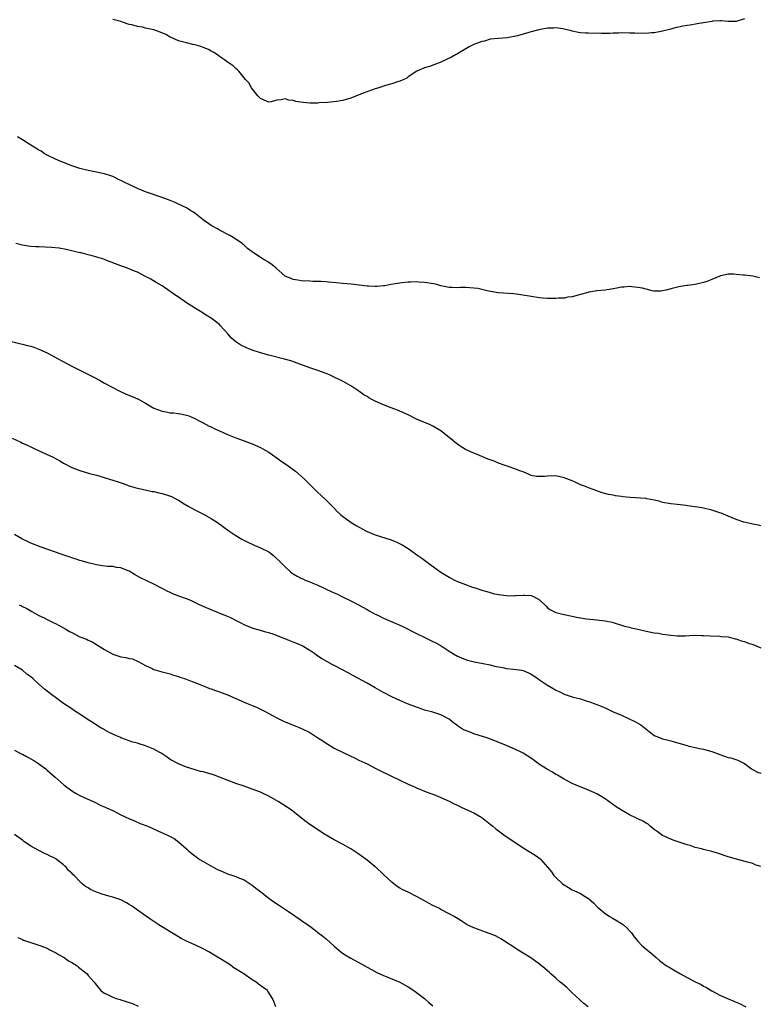
# Model space of a CAD drawing. Units: inches. Extents: x 2646000 to 2649000, y 1551019 to 1554000.
# Drawn here: x 2646180 to 2646361, y 1551494 to 1551734 of the extents above; entities that cross this region are included whole.
import ezdxf

# ---------------------------------------------------------------- set-up
doc = ezdxf.new("R2010")
doc.units = ezdxf.units.IN
doc.header["$MEASUREMENT"] = 0
doc.layers.add('LD26461551_10ft', color=140, linetype='Continuous')

msp = doc.modelspace()

# ---------------------------------------------------------------- linework, layer by layer
at = {"layer": 'LD26461551_10ft'}
for points, elevation in [([(2646357, 1551733.77), (2646355, 1551733.16), (2646353, 1551733.14), (2646351.27, 1551733.27), (2646351, 1551733.28), (2646349.19, 1551733.19), (2646349, 1551733.17), (2646347, 1551732.83), (2646345.46, 1551732.54), (2646343.72, 1551732.28), (2646343, 1551732.16), (2646341.98, 1551732.02), (2646341, 1551731.78), (2646340.34, 1551731.66), (2646339, 1551731.27), (2646337, 1551730.74), (2646336.69, 1551730.69), (2646335, 1551730.34), (2646334.35, 1551730.35), (2646333, 1551730.18), (2646332.26, 1551730.26), (2646331, 1551730.22), (2646330.29, 1551730.29), (2646329, 1551730.33), (2646327, 1551730.34), (2646326.27, 1551730.27), (2646325, 1551730.26), (2646324.19, 1551730.19), (2646323, 1551730.23), (2646322.17, 1551730.17), (2646321, 1551730.27), (2646320.2, 1551730.2), (2646319, 1551730.29), (2646318.28, 1551730.28), (2646317, 1551730.39), (2646316.49, 1551730.49), (2646315, 1551730.75), (2646314.82, 1551730.82), (2646313, 1551731.28), (2646312.69, 1551731.31), (2646311, 1551731.59), (2646310.46, 1551731.54), (2646309, 1551731.51), (2646306.89, 1551731.11), (2646305, 1551730.6), (2646304.42, 1551730.42), (2646303, 1551730.04), (2646301.62, 1551729.62), (2646299.14, 1551729.14), (2646297, 1551729.03), (2646295, 1551728.85), (2646293.63, 1551728.37), (2646293, 1551728.28), (2646291.87, 1551727.87), (2646291, 1551727.49), (2646290.03, 1551727), (2646287.67, 1551725.67), (2646287, 1551725.26), (2646286.54, 1551725), (2646285.6, 1551724.4), (2646283, 1551723.23), (2646282.82, 1551723.18), (2646282.32, 1551723), (2646280.19, 1551722.19), (2646279, 1551721.82), (2646277.13, 1551721), (2646275, 1551719.61), (2646274.65, 1551719.35), (2646273.94, 1551719), (2646273, 1551718.57), (2646272.41, 1551718.41), (2646271, 1551717.91), (2646269.51, 1551717.51), (2646267.82, 1551717), (2646267, 1551716.74), (2646264.26, 1551715.74), (2646263, 1551715.22), (2646262.83, 1551715.17), (2646261, 1551714.46), (2646260.22, 1551714.22), (2646259, 1551713.89), (2646257.61, 1551713.61), (2646255.37, 1551713.37), (2646253.29, 1551713.29), (2646253, 1551713.25), (2646251.25, 1551713.25), (2646251, 1551713.22), (2646249.37, 1551713.37), (2646247.63, 1551713.63), (2646247, 1551713.89), (2646245.93, 1551713.93), (2646245, 1551714.27), (2646244.03, 1551714.03), (2646243, 1551713.93), (2646241.57, 1551713.57), (2646241, 1551713.51), (2646239.92, 1551713.92), (2646239, 1551714.34), (2646238.34, 1551715), (2646236.82, 1551717), (2646236.18, 1551718.18), (2646235.37, 1551719), (2646233.75, 1551721), (2646233.39, 1551721.39), (2646233, 1551721.71), (2646232.35, 1551722.35), (2646231.38, 1551723), (2646231, 1551723.23), (2646230.23, 1551723.77), (2646229, 1551724.6), (2646228.5, 1551725), (2646227.61, 1551725.61), (2646227, 1551725.88), (2646226.33, 1551726.33), (2646225, 1551726.78), (2646224.86, 1551726.86), (2646224.49, 1551727), (2646223.36, 1551727.36), (2646223, 1551727.41), (2646222.49, 1551727.51), (2646221, 1551727.91), (2646219, 1551728.42), (2646217.23, 1551729.23), (2646217, 1551729.31), (2646215.96, 1551729.96), (2646214.55, 1551730.55), (2646213, 1551731.11), (2646211, 1551731.54), (2646210.26, 1551731.74), (2646209, 1551731.89), (2646207.68, 1551732.32), (2646207, 1551732.41), (2646205.4, 1551733), (2646205, 1551733.13), (2646203, 1551733.64)], 9000), ([(2646360.63, 1551670.63), (2646359, 1551671.03), (2646357, 1551671.28), (2646356.66, 1551671.34), (2646355, 1551671.49), (2646354.43, 1551671.57), (2646353, 1551671.55), (2646351.12, 1551671.12), (2646351, 1551671.1), (2646349, 1551670.25), (2646347.79, 1551669.79), (2646347, 1551669.51), (2646345.01, 1551669.01), (2646343.18, 1551668.82), (2646343, 1551668.78), (2646341.42, 1551668.58), (2646341, 1551668.48), (2646339, 1551667.97), (2646338.25, 1551667.75), (2646337, 1551667.46), (2646336.58, 1551667.42), (2646335, 1551667.45), (2646334.48, 1551667.52), (2646333, 1551667.87), (2646332.12, 1551668.12), (2646331, 1551668.32), (2646329.54, 1551668.46), (2646329, 1551668.55), (2646327.61, 1551668.39), (2646327, 1551668.37), (2646325.89, 1551668.11), (2646325, 1551667.95), (2646323, 1551667.67), (2646321, 1551667.52), (2646320.59, 1551667.41), (2646319, 1551667.14), (2646318.91, 1551667.09), (2646317, 1551666.56), (2646316.45, 1551666.45), (2646315, 1551666.06), (2646313.93, 1551665.93), (2646313, 1551665.74), (2646311.67, 1551665.67), (2646311, 1551665.6), (2646309, 1551665.63), (2646307.72, 1551665.72), (2646307, 1551665.8), (2646305, 1551666.08), (2646302.51, 1551666.51), (2646300.75, 1551666.75), (2646296.98, 1551667.02), (2646294.6, 1551667.4), (2646292.02, 1551668.02), (2646291, 1551668.16), (2646289, 1551668.29), (2646287.73, 1551668.27), (2646287, 1551668.23), (2646285.71, 1551668.29), (2646285, 1551668.29), (2646283, 1551668.7), (2646281.97, 1551669), (2646281.19, 1551669.19), (2646279, 1551669.53), (2646277.6, 1551669.6), (2646277, 1551669.65), (2646275.6, 1551669.6), (2646275, 1551669.61), (2646273.43, 1551669.43), (2646273, 1551669.4), (2646270.74, 1551669), (2646269.29, 1551668.71), (2646269, 1551668.7), (2646267.45, 1551668.55), (2646267, 1551668.56), (2646265.37, 1551668.63), (2646265, 1551668.66), (2646261.1, 1551669.1), (2646259, 1551669.27), (2646257.42, 1551669.42), (2646255.61, 1551669.61), (2646255, 1551669.68), (2646253.74, 1551669.74), (2646253, 1551669.8), (2646251.8, 1551669.8), (2646251, 1551669.82), (2646249, 1551669.91), (2646248.08, 1551670.08), (2646247, 1551670.25), (2646246.46, 1551670.46), (2646245.16, 1551671), (2646245, 1551671.08), (2646242.82, 1551673), (2646241.84, 1551673.84), (2646241, 1551674.38), (2646240.65, 1551674.65), (2646240.09, 1551675), (2646239, 1551675.61), (2646237, 1551676.98), (2646235.83, 1551677.83), (2646235, 1551678.63), (2646234.78, 1551678.78), (2646234.53, 1551679), (2646233, 1551680.12), (2646231.54, 1551681), (2646229, 1551682.3), (2646228.56, 1551682.57), (2646227, 1551683.41), (2646225, 1551684.79), (2646223, 1551686.41), (2646222.65, 1551686.65), (2646222.06, 1551687), (2646221, 1551687.68), (2646219, 1551688.65), (2646218.21, 1551689), (2646217, 1551689.5), (2646215, 1551690.25), (2646211, 1551691.6), (2646209, 1551692.44), (2646205.92, 1551693.92), (2646205, 1551694.39), (2646204.57, 1551694.57), (2646203, 1551695.32), (2646202.5, 1551695.5), (2646201, 1551695.99), (2646200.13, 1551696.13), (2646199, 1551696.4), (2646197, 1551696.78), (2646195, 1551697.31), (2646193, 1551697.98), (2646190.81, 1551698.81), (2646190.33, 1551699), (2646189, 1551699.6), (2646187, 1551700.59), (2646186.28, 1551701), (2646185.5, 1551701.5), (2646185, 1551701.79), (2646184.27, 1551702.27), (2646183.05, 1551703), (2646181, 1551704.29), (2646179.81, 1551705)], 9010), ([(2646361, 1551610.24), (2646360.39, 1551610.39), (2646359, 1551610.59), (2646358.68, 1551610.68), (2646357.36, 1551611), (2646356.86, 1551611.14), (2646355, 1551611.76), (2646353, 1551612.55), (2646351.29, 1551613.29), (2646351, 1551613.37), (2646349.8, 1551613.8), (2646349, 1551614.03), (2646347, 1551614.53), (2646346.58, 1551614.58), (2646345, 1551614.88), (2646343.13, 1551615.13), (2646342.81, 1551615.19), (2646340.57, 1551615.43), (2646339, 1551615.56), (2646337, 1551615.94), (2646336.22, 1551616.22), (2646335, 1551616.48), (2646333.21, 1551616.79), (2646333, 1551616.84), (2646329.12, 1551617.12), (2646327.32, 1551617.32), (2646327, 1551617.39), (2646325.55, 1551617.55), (2646325, 1551617.69), (2646323.85, 1551617.85), (2646322.26, 1551618.25), (2646320.79, 1551618.79), (2646320.31, 1551619), (2646319, 1551619.46), (2646318.2, 1551619.8), (2646317, 1551620.21), (2646315.36, 1551621), (2646315, 1551621.16), (2646313, 1551621.95), (2646311, 1551622.4), (2646309, 1551622.36), (2646308.28, 1551622.28), (2646307, 1551622.22), (2646306.25, 1551622.25), (2646305, 1551622.52), (2646304.63, 1551622.63), (2646303, 1551623.34), (2646302.49, 1551623.51), (2646301, 1551624.09), (2646299.36, 1551624.64), (2646298.44, 1551625), (2646297, 1551625.5), (2646295.94, 1551625.94), (2646295, 1551626.27), (2646294.5, 1551626.5), (2646293, 1551627.08), (2646291.65, 1551627.65), (2646291, 1551627.9), (2646289, 1551628.85), (2646287.67, 1551629.67), (2646286.49, 1551630.49), (2646285.86, 1551631), (2646285, 1551631.76), (2646283.47, 1551633), (2646283, 1551633.36), (2646281, 1551634.54), (2646280.06, 1551635), (2646279, 1551635.4), (2646277, 1551636.24), (2646275, 1551637.23), (2646273, 1551638.15), (2646272.41, 1551638.41), (2646270.89, 1551639), (2646269, 1551639.68), (2646267, 1551640.57), (2646266.17, 1551641), (2646265.42, 1551641.42), (2646265, 1551641.7), (2646264.18, 1551642.18), (2646263, 1551643.03), (2646261, 1551644.33), (2646259.9, 1551645), (2646259, 1551645.47), (2646257, 1551646.46), (2646255.83, 1551647), (2646255, 1551647.34), (2646253, 1551648.06), (2646251, 1551648.74), (2646246.4, 1551650.4), (2646244.86, 1551650.86), (2646241, 1551651.84), (2646239, 1551652.39), (2646237.01, 1551653.01), (2646235.57, 1551653.57), (2646234.25, 1551654.25), (2646233, 1551655.04), (2646231.96, 1551655.96), (2646231.01, 1551657.01), (2646229.28, 1551659), (2646229, 1551659.27), (2646227, 1551660.84), (2646225.63, 1551661.63), (2646225, 1551662.07), (2646224.42, 1551662.42), (2646223.16, 1551663.16), (2646222.25, 1551663.75), (2646221, 1551664.56), (2646220.36, 1551665), (2646219.57, 1551665.57), (2646219, 1551665.94), (2646218.39, 1551666.39), (2646217, 1551667.35), (2646215, 1551668.68), (2646213.56, 1551669.56), (2646212.3, 1551670.3), (2646211, 1551671.02), (2646209, 1551672.02), (2646208.31, 1551672.31), (2646206.61, 1551673), (2646205, 1551673.57), (2646201.34, 1551675), (2646200.82, 1551675.18), (2646197.94, 1551676.06), (2646197, 1551676.28), (2646195.27, 1551676.73), (2646195, 1551676.78), (2646191.6, 1551677.6), (2646189.9, 1551677.9), (2646188.08, 1551678.08), (2646185, 1551678.23), (2646184.22, 1551678.22), (2646183, 1551678.33), (2646182.37, 1551678.37), (2646181, 1551678.59), (2646179.36, 1551679)], 9020), ([(2646177, 1551655.45), (2646180.59, 1551654.59), (2646181, 1551654.47), (2646182.19, 1551654.19), (2646183, 1551653.97), (2646183.74, 1551653.74), (2646185, 1551653.31), (2646187, 1551652.38), (2646189.5, 1551651), (2646193, 1551649.17), (2646198.41, 1551646.41), (2646199.72, 1551645.72), (2646200.99, 1551645), (2646204.75, 1551643), (2646206.3, 1551642.3), (2646207.75, 1551641.75), (2646209, 1551641.18), (2646209.13, 1551641.13), (2646211, 1551640.09), (2646213, 1551638.92), (2646215, 1551638.19), (2646216.02, 1551638.02), (2646217, 1551637.79), (2646217.76, 1551637.76), (2646219, 1551637.56), (2646219.52, 1551637.52), (2646221, 1551637.22), (2646221.56, 1551637), (2646223, 1551636.39), (2646224.24, 1551635.76), (2646225, 1551635.32), (2646226.5, 1551634.5), (2646227, 1551634.32), (2646227.86, 1551633.86), (2646229, 1551633.36), (2646231, 1551632.44), (2646233, 1551631.65), (2646235, 1551630.93), (2646237, 1551630.17), (2646239, 1551629.3), (2646239.56, 1551629), (2646241, 1551628.17), (2646242.85, 1551626.85), (2646243, 1551626.77), (2646244.01, 1551626.01), (2646245.21, 1551625.21), (2646247.55, 1551623.55), (2646249.68, 1551621.68), (2646250.32, 1551621), (2646252.33, 1551619), (2646253, 1551618.36), (2646253.72, 1551617.72), (2646255, 1551616.44), (2646255.75, 1551615.75), (2646256.49, 1551615), (2646256.73, 1551614.73), (2646257.72, 1551613.72), (2646258.49, 1551613), (2646259, 1551612.55), (2646261.09, 1551611), (2646262.29, 1551610.29), (2646264.69, 1551609), (2646265, 1551608.85), (2646267, 1551608.03), (2646270.83, 1551606.83), (2646272.24, 1551606.24), (2646273.57, 1551605.57), (2646275, 1551604.66), (2646277.4, 1551603), (2646278.33, 1551602.33), (2646280.61, 1551600.61), (2646282.93, 1551598.93), (2646284.16, 1551598.16), (2646285, 1551597.7), (2646286.33, 1551597), (2646287, 1551596.68), (2646289, 1551595.9), (2646290.7, 1551595.3), (2646291.6, 1551595), (2646293, 1551594.54), (2646294.18, 1551594.18), (2646295, 1551593.95), (2646295.76, 1551593.76), (2646297, 1551593.51), (2646299, 1551593.24), (2646301, 1551593.18), (2646301.21, 1551593.21), (2646303, 1551593.3), (2646303.33, 1551593.33), (2646305, 1551593.21), (2646305.18, 1551593.18), (2646305.55, 1551593), (2646307, 1551592.16), (2646308.61, 1551590.61), (2646309, 1551590.26), (2646309.73, 1551589.73), (2646311, 1551589.1), (2646311.29, 1551589), (2646312.66, 1551588.66), (2646313, 1551588.6), (2646315, 1551588.19), (2646316.05, 1551587.95), (2646318.44, 1551587.56), (2646321, 1551587.31), (2646323, 1551587.07), (2646324.7, 1551586.7), (2646327.77, 1551585.77), (2646329, 1551585.5), (2646329.39, 1551585.39), (2646331, 1551585.06), (2646333, 1551584.57), (2646335, 1551584.16), (2646336.03, 1551584.03), (2646337, 1551583.84), (2646338.38, 1551583.62), (2646339, 1551583.55), (2646340.58, 1551583.42), (2646341, 1551583.41), (2646342.58, 1551583.42), (2646343.5, 1551583.5), (2646345, 1551583.53), (2646346.54, 1551583.46), (2646347, 1551583.49), (2646348.62, 1551583.38), (2646351, 1551583.32), (2646351.27, 1551583.27), (2646353, 1551583.16), (2646354.69, 1551582.69), (2646355, 1551582.66), (2646356.2, 1551582.2), (2646357, 1551582.02), (2646357.74, 1551581.74), (2646359.24, 1551581.24), (2646361, 1551580.46)], 9030), ([(2646178.43, 1551631.57), (2646180.6, 1551630.6), (2646181, 1551630.39), (2646181.99, 1551629.99), (2646183, 1551629.48), (2646184.02, 1551629), (2646187, 1551627.64), (2646188.32, 1551627), (2646190.07, 1551626.07), (2646191, 1551625.48), (2646193, 1551624.43), (2646195, 1551623.68), (2646197.3, 1551623), (2646199, 1551622.53), (2646203, 1551621.33), (2646204.04, 1551621), (2646205.49, 1551620.51), (2646207, 1551619.98), (2646208.41, 1551619.59), (2646209, 1551619.4), (2646210.87, 1551619), (2646212.61, 1551618.61), (2646213, 1551618.55), (2646214.24, 1551618.24), (2646215, 1551618.08), (2646215.86, 1551617.86), (2646217.35, 1551617.35), (2646218.01, 1551617), (2646219, 1551616.5), (2646220.41, 1551615.59), (2646221.38, 1551615), (2646223, 1551614.13), (2646225.1, 1551613.1), (2646227, 1551612.03), (2646228.5, 1551611), (2646231.25, 1551609), (2646233, 1551607.89), (2646234.44, 1551607), (2646234.8, 1551606.8), (2646236.12, 1551606.12), (2646237, 1551605.74), (2646237.5, 1551605.5), (2646239, 1551604.89), (2646241, 1551603.84), (2646242.2, 1551603), (2646242.62, 1551602.62), (2646243.64, 1551601.64), (2646244.23, 1551601), (2646245, 1551600.22), (2646246.34, 1551599), (2646246.71, 1551598.71), (2646247, 1551598.52), (2646247.97, 1551597.97), (2646249, 1551597.4), (2646249.29, 1551597.29), (2646249.92, 1551597), (2646251, 1551596.59), (2646251.73, 1551596.27), (2646253, 1551595.76), (2646254.85, 1551594.85), (2646256.25, 1551594.25), (2646257, 1551593.88), (2646257.63, 1551593.63), (2646258.85, 1551593), (2646261, 1551591.95), (2646262.88, 1551591), (2646265, 1551589.79), (2646265.49, 1551589.49), (2646266.37, 1551589), (2646267, 1551588.68), (2646267.58, 1551588.42), (2646269, 1551587.73), (2646273, 1551586), (2646273.67, 1551585.67), (2646277, 1551583.99), (2646279.07, 1551583), (2646281, 1551582.04), (2646281.71, 1551581.71), (2646283.01, 1551581), (2646285, 1551579.67), (2646286.06, 1551579), (2646287, 1551578.47), (2646288.04, 1551578.04), (2646289, 1551577.66), (2646289.5, 1551577.5), (2646291.1, 1551577.1), (2646293.32, 1551576.68), (2646295, 1551576.32), (2646296.05, 1551576.05), (2646297, 1551575.84), (2646298.4, 1551575.6), (2646299, 1551575.47), (2646300.71, 1551575.29), (2646302.75, 1551575), (2646303, 1551574.95), (2646304.36, 1551574.36), (2646305, 1551574.05), (2646306.62, 1551573), (2646307, 1551572.72), (2646309, 1551571.38), (2646310.52, 1551570.52), (2646311, 1551570.2), (2646311.82, 1551569.82), (2646313, 1551569.18), (2646315, 1551568.52), (2646315.66, 1551568.34), (2646317, 1551568.02), (2646318.41, 1551567.59), (2646319, 1551567.43), (2646319.32, 1551567.32), (2646320.12, 1551567), (2646321, 1551566.7), (2646323, 1551565.86), (2646324.81, 1551565), (2646327, 1551564.04), (2646330.44, 1551562.44), (2646331, 1551562.09), (2646331.72, 1551561.72), (2646335, 1551559.11), (2646335.19, 1551559), (2646337, 1551558.31), (2646338.05, 1551558.05), (2646339, 1551557.79), (2646339.64, 1551557.64), (2646341, 1551557.22), (2646343, 1551556.66), (2646343.46, 1551556.54), (2646345, 1551556.22), (2646346.03, 1551555.97), (2646347, 1551555.8), (2646349, 1551555.2), (2646351, 1551554.46), (2646352.12, 1551554.12), (2646353, 1551553.78), (2646353.65, 1551553.65), (2646355.16, 1551553.16), (2646355.55, 1551553), (2646357, 1551552.29), (2646358.73, 1551551), (2646360.19, 1551550.19), (2646361, 1551549.91)], 9040), ([(2646361, 1551527.21), (2646359.61, 1551527.61), (2646359, 1551527.88), (2646357.73, 1551528.27), (2646355.01, 1551529.01), (2646353, 1551529.56), (2646350.41, 1551530.41), (2646349, 1551530.85), (2646347, 1551531.36), (2646346.49, 1551531.51), (2646345, 1551531.86), (2646343.72, 1551532.28), (2646343, 1551532.47), (2646341.08, 1551533.08), (2646339.6, 1551533.6), (2646339, 1551533.83), (2646337, 1551534.77), (2646336.65, 1551535), (2646335.71, 1551535.71), (2646335, 1551536.21), (2646334.01, 1551537), (2646333.48, 1551537.48), (2646333, 1551537.72), (2646332.25, 1551538.25), (2646331, 1551538.82), (2646330.65, 1551539), (2646329, 1551539.79), (2646327, 1551540.9), (2646325.73, 1551541.73), (2646323, 1551543.66), (2646321, 1551544.91), (2646319, 1551545.82), (2646315.95, 1551547), (2646315, 1551547.4), (2646313, 1551548.44), (2646311.42, 1551549.42), (2646311, 1551549.65), (2646310.18, 1551550.18), (2646309, 1551550.8), (2646308.7, 1551551), (2646307, 1551552.05), (2646305.75, 1551553), (2646305.31, 1551553.31), (2646303, 1551554.85), (2646302.73, 1551555), (2646301, 1551555.82), (2646298.13, 1551557), (2646295.89, 1551557.89), (2646294.45, 1551558.45), (2646291, 1551559.55), (2646290.09, 1551559.91), (2646289, 1551560.32), (2646288.53, 1551560.53), (2646287.29, 1551561.29), (2646287, 1551561.52), (2646286.14, 1551562.14), (2646285, 1551563.07), (2646283, 1551564.19), (2646281.29, 1551564.71), (2646281, 1551564.82), (2646279, 1551565.32), (2646277.75, 1551565.75), (2646277, 1551565.99), (2646274.86, 1551566.86), (2646273, 1551567.65), (2646272.07, 1551568.07), (2646271, 1551568.56), (2646269, 1551569.59), (2646268.09, 1551570.09), (2646267, 1551570.73), (2646265, 1551571.86), (2646261.64, 1551573.64), (2646260.35, 1551574.35), (2646259, 1551575.13), (2646257, 1551576.19), (2646256.46, 1551576.46), (2646253.87, 1551577.87), (2646253, 1551578.48), (2646252.67, 1551578.67), (2646252.26, 1551579), (2646251, 1551579.87), (2646249.17, 1551581), (2646249, 1551581.08), (2646247.6, 1551581.6), (2646247, 1551581.85), (2646246.15, 1551582.15), (2646245, 1551582.65), (2646244.74, 1551582.74), (2646244.16, 1551583), (2646242.3, 1551583.7), (2646241, 1551584.12), (2646240.29, 1551584.29), (2646239, 1551584.7), (2646237.2, 1551585.2), (2646235, 1551586.08), (2646234.42, 1551586.42), (2646233, 1551587.13), (2646231.77, 1551587.77), (2646231, 1551588.12), (2646228.76, 1551589), (2646227, 1551589.71), (2646224.1, 1551591), (2646223.35, 1551591.35), (2646223, 1551591.55), (2646222.01, 1551591.99), (2646221, 1551592.39), (2646219.08, 1551593.08), (2646217.63, 1551593.63), (2646217, 1551593.93), (2646216.29, 1551594.29), (2646215, 1551594.91), (2646213, 1551595.99), (2646209.63, 1551597.63), (2646208.33, 1551598.33), (2646207, 1551599.18), (2646206.72, 1551599.28), (2646205, 1551600.01), (2646203.91, 1551600.09), (2646203, 1551600.27), (2646201.67, 1551600.33), (2646200.46, 1551600.46), (2646199, 1551600.69), (2646197, 1551601.2), (2646195.62, 1551601.62), (2646195, 1551601.79), (2646194.11, 1551602.1), (2646193, 1551602.43), (2646192.59, 1551602.59), (2646191.31, 1551603), (2646189, 1551603.82), (2646185.58, 1551605), (2646183, 1551606.03), (2646182.35, 1551606.35), (2646181, 1551606.96), (2646179, 1551608.12)], 9050), ([(2646180.2, 1551591), (2646180.74, 1551590.74), (2646181, 1551590.59), (2646182.03, 1551590.03), (2646183.3, 1551589.3), (2646183.87, 1551589), (2646185, 1551588.35), (2646186.24, 1551587.76), (2646187, 1551587.37), (2646187.81, 1551587), (2646188.59, 1551586.59), (2646189, 1551586.41), (2646189.89, 1551585.89), (2646191, 1551585.33), (2646191.59, 1551585), (2646192.47, 1551584.47), (2646193, 1551584.2), (2646195, 1551583.2), (2646196.58, 1551582.58), (2646197, 1551582.33), (2646197.95, 1551581.95), (2646199, 1551581.31), (2646201, 1551580.05), (2646202.98, 1551578.98), (2646205, 1551578.33), (2646206.16, 1551578.16), (2646207, 1551577.9), (2646207.77, 1551577.77), (2646209.17, 1551577.17), (2646211, 1551576.14), (2646212.56, 1551575.44), (2646213, 1551575.22), (2646214.75, 1551574.75), (2646215, 1551574.65), (2646216.32, 1551574.32), (2646217, 1551574.12), (2646217.82, 1551573.82), (2646219, 1551573.5), (2646219.34, 1551573.34), (2646220.46, 1551573), (2646221.28, 1551572.72), (2646223, 1551572.05), (2646225.65, 1551571), (2646226.58, 1551570.58), (2646227, 1551570.45), (2646228.06, 1551570.06), (2646229, 1551569.79), (2646231, 1551569.05), (2646235, 1551567.28), (2646236.61, 1551566.61), (2646237, 1551566.43), (2646238.01, 1551566.01), (2646239.37, 1551565.38), (2646240.13, 1551565), (2646242.07, 1551563.93), (2646243, 1551563.4), (2646243.78, 1551563), (2646244.61, 1551562.61), (2646246.01, 1551562.01), (2646247, 1551561.63), (2646247.44, 1551561.44), (2646249, 1551560.82), (2646251, 1551559.81), (2646253, 1551558.58), (2646253.95, 1551557.95), (2646255, 1551557.22), (2646255.4, 1551557), (2646257, 1551556.02), (2646259.18, 1551555), (2646261, 1551554.1), (2646261.72, 1551553.72), (2646263, 1551553.13), (2646264.43, 1551552.43), (2646265, 1551552.19), (2646267, 1551551.18), (2646268.44, 1551550.44), (2646273, 1551548.21), (2646275, 1551547.26), (2646276.58, 1551546.58), (2646277, 1551546.38), (2646279.41, 1551545.41), (2646280.57, 1551545), (2646281.28, 1551544.72), (2646283, 1551543.99), (2646285, 1551543.08), (2646286.37, 1551542.37), (2646287, 1551542.1), (2646287.73, 1551541.73), (2646289, 1551541.2), (2646291, 1551540.27), (2646293, 1551539.11), (2646295, 1551537.51), (2646295.62, 1551537), (2646296.36, 1551536.36), (2646298.68, 1551534.68), (2646301, 1551533.1), (2646303, 1551531.77), (2646305.94, 1551529.94), (2646307.11, 1551529.11), (2646307.23, 1551529), (2646309, 1551527.01), (2646309.91, 1551525.91), (2646310.52, 1551525), (2646311, 1551524.52), (2646312.62, 1551523), (2646313, 1551522.7), (2646314.11, 1551522.11), (2646315, 1551521.5), (2646315.37, 1551521.37), (2646317, 1551520.59), (2646318.15, 1551519.85), (2646319, 1551519.35), (2646320.23, 1551518.23), (2646321, 1551517.47), (2646321.22, 1551517.22), (2646321.47, 1551517), (2646323, 1551515.77), (2646324.2, 1551515), (2646324.71, 1551514.71), (2646325, 1551514.52), (2646325.97, 1551513.97), (2646327, 1551513.33), (2646327.48, 1551513), (2646328.28, 1551512.28), (2646329, 1551511.51), (2646329.43, 1551511), (2646330.07, 1551510.07), (2646330.96, 1551509), (2646331.97, 1551507.97), (2646333, 1551507.08), (2646334.15, 1551506.15), (2646335.45, 1551505), (2646336.31, 1551504.31), (2646338.01, 1551503), (2646338.62, 1551502.62), (2646339.89, 1551501.89), (2646341.38, 1551501), (2646344.81, 1551499.19), (2646346.41, 1551498.41), (2646347, 1551498.03), (2646347.71, 1551497.71), (2646349, 1551496.91), (2646351, 1551495.81), (2646351.55, 1551495.55), (2646352.82, 1551495), (2646354.4, 1551494.4), (2646355, 1551494.11), (2646355.77, 1551493.77), (2646357.34, 1551493)], 9060), ([(2646318.87, 1551493), (2646317.84, 1551493.84), (2646317, 1551494.57), (2646316.76, 1551494.76), (2646315, 1551496.44), (2646313.67, 1551497.67), (2646312.59, 1551498.59), (2646312.09, 1551499), (2646311, 1551499.97), (2646309.77, 1551501), (2646309.41, 1551501.41), (2646309, 1551501.74), (2646308.36, 1551502.36), (2646307, 1551503.42), (2646304.92, 1551504.92), (2646303, 1551506.07), (2646301.54, 1551507), (2646301, 1551507.33), (2646298.49, 1551509), (2646297.57, 1551509.57), (2646297, 1551509.9), (2646296.26, 1551510.26), (2646295, 1551510.81), (2646293, 1551511.51), (2646292.18, 1551511.82), (2646291, 1551512.24), (2646289.42, 1551513), (2646289.15, 1551513.15), (2646287.91, 1551513.91), (2646287, 1551514.54), (2646286.25, 1551515), (2646285, 1551515.68), (2646283, 1551516.7), (2646282.48, 1551517), (2646281, 1551517.71), (2646280.15, 1551518.15), (2646279, 1551518.82), (2646277, 1551519.9), (2646275.18, 1551520.82), (2646273.57, 1551521.57), (2646273, 1551521.94), (2646272.33, 1551522.33), (2646271.49, 1551523), (2646271, 1551523.35), (2646269, 1551525.2), (2646267.15, 1551527), (2646267, 1551527.13), (2646265, 1551528.74), (2646263, 1551530.19), (2646261.73, 1551531), (2646261, 1551531.49), (2646259, 1551532.6), (2646257, 1551533.65), (2646255, 1551534.81), (2646254.69, 1551535), (2646251.65, 1551537), (2646251, 1551537.45), (2646250.11, 1551538.11), (2646248.97, 1551538.97), (2646246.45, 1551541), (2646245.58, 1551541.58), (2646243.28, 1551543), (2646241, 1551544.31), (2646239.64, 1551545), (2646239, 1551545.29), (2646237, 1551546.04), (2646235, 1551546.73), (2646233, 1551547.43), (2646229, 1551548.99), (2646227.53, 1551549.53), (2646225, 1551550.24), (2646224.38, 1551550.38), (2646222.84, 1551550.84), (2646221, 1551551.42), (2646219, 1551552.21), (2646217, 1551553.28), (2646216, 1551554), (2646214.78, 1551554.78), (2646214.43, 1551555), (2646213, 1551555.8), (2646211, 1551556.63), (2646209.15, 1551557.15), (2646209, 1551557.21), (2646207.58, 1551557.58), (2646207, 1551557.78), (2646206.13, 1551558.13), (2646205, 1551558.52), (2646204.69, 1551558.69), (2646203.88, 1551559), (2646203, 1551559.47), (2646202.15, 1551559.85), (2646201, 1551560.49), (2646200.7, 1551560.7), (2646200.1, 1551561), (2646199.41, 1551561.41), (2646199, 1551561.6), (2646198.19, 1551562.19), (2646197, 1551562.91), (2646195, 1551564.29), (2646193.9, 1551565), (2646193.36, 1551565.36), (2646193, 1551565.58), (2646191, 1551566.91), (2646189, 1551568.34), (2646188.13, 1551569), (2646186.38, 1551570.38), (2646185, 1551571.59), (2646183.47, 1551573), (2646183, 1551573.38), (2646182.06, 1551574.06), (2646180.97, 1551575), (2646179, 1551576.17)], 9070), ([(2646179, 1551555.57), (2646180.68, 1551554.68), (2646181, 1551554.53), (2646181.98, 1551553.98), (2646183, 1551553.45), (2646183.75, 1551553), (2646184.52, 1551552.52), (2646185, 1551552.21), (2646186.64, 1551551), (2646187, 1551550.7), (2646188.97, 1551549), (2646191.17, 1551547), (2646193, 1551545.61), (2646194.05, 1551545), (2646195, 1551544.48), (2646196, 1551544), (2646198.75, 1551542.75), (2646200.09, 1551542.09), (2646201, 1551541.71), (2646201.47, 1551541.47), (2646203, 1551540.8), (2646205, 1551539.81), (2646206.9, 1551538.9), (2646208.28, 1551538.28), (2646209.71, 1551537.71), (2646211.56, 1551537), (2646215, 1551535.39), (2646215.29, 1551535.29), (2646216.67, 1551534.67), (2646217, 1551534.47), (2646218, 1551534), (2646219.14, 1551533.14), (2646221, 1551531.46), (2646221.47, 1551531), (2646222.31, 1551530.31), (2646223, 1551529.8), (2646223.45, 1551529.45), (2646224.09, 1551529), (2646224.64, 1551528.64), (2646227.5, 1551527), (2646228.49, 1551526.49), (2646229.88, 1551525.88), (2646231, 1551525.41), (2646232.24, 1551525), (2646233, 1551524.72), (2646233.51, 1551524.49), (2646235, 1551523.91), (2646236.49, 1551523), (2646237, 1551522.64), (2646237.9, 1551521.9), (2646239.05, 1551521), (2646241, 1551519.51), (2646241.69, 1551519), (2646243, 1551518.07), (2646243.66, 1551517.66), (2646245.81, 1551516.19), (2646247.66, 1551515), (2646248.46, 1551514.46), (2646249, 1551514.04), (2646251, 1551512.62), (2646252.44, 1551511.56), (2646253, 1551511.14), (2646254.17, 1551510.17), (2646255, 1551509.53), (2646257, 1551507.75), (2646258.49, 1551506.49), (2646259, 1551506.1), (2646259.65, 1551505.65), (2646261, 1551504.81), (2646264.42, 1551503), (2646265, 1551502.68), (2646266.05, 1551502.05), (2646267.35, 1551501.35), (2646269, 1551500.59), (2646269.65, 1551500.35), (2646273, 1551498.98), (2646275, 1551497.88), (2646276.36, 1551497), (2646279.02, 1551495), (2646280.04, 1551494.04), (2646281, 1551493.27)], 9080), ([(2646242.78, 1551493), (2646242.29, 1551494.29), (2646241.93, 1551495), (2646240.82, 1551496.82), (2646240.68, 1551497), (2646239.68, 1551497.68), (2646238.52, 1551498.52), (2646237.96, 1551499), (2646237, 1551499.6), (2646234.94, 1551501), (2646233.74, 1551501.74), (2646232.53, 1551502.53), (2646231.35, 1551503.35), (2646228.71, 1551505), (2646226.39, 1551506.39), (2646225, 1551507.16), (2646223, 1551508.13), (2646220.97, 1551509), (2646219.66, 1551509.66), (2646219, 1551510.02), (2646217.36, 1551511), (2646215.95, 1551511.95), (2646214.23, 1551513), (2646213, 1551513.82), (2646212.28, 1551514.28), (2646211.2, 1551515), (2646209, 1551516.56), (2646208.41, 1551517), (2646207.57, 1551517.57), (2646207, 1551517.94), (2646206.33, 1551518.33), (2646205, 1551519.03), (2646203, 1551519.68), (2646202.03, 1551519.97), (2646200.41, 1551520.41), (2646199, 1551520.92), (2646197.58, 1551521.58), (2646197, 1551521.95), (2646196.34, 1551522.34), (2646195.57, 1551523), (2646195, 1551523.51), (2646193.56, 1551525), (2646193.26, 1551525.26), (2646193, 1551525.57), (2646192.24, 1551526.24), (2646191.67, 1551527), (2646191.29, 1551527.29), (2646191, 1551527.56), (2646189.16, 1551529), (2646189, 1551529.1), (2646187.71, 1551529.71), (2646187, 1551530.12), (2646186.39, 1551530.39), (2646185, 1551531.09), (2646183, 1551532.16), (2646181.7, 1551533), (2646181.29, 1551533.29), (2646181, 1551533.58), (2646179, 1551535)], 9090), ([(2646179.89, 1551509.89), (2646181, 1551509.39), (2646181.26, 1551509.26), (2646183, 1551508.64), (2646185, 1551508), (2646187, 1551507.26), (2646187.53, 1551507), (2646188.48, 1551506.48), (2646189, 1551506.22), (2646189.74, 1551505.74), (2646191.15, 1551505), (2646192.21, 1551504.21), (2646193, 1551503.78), (2646194.29, 1551503), (2646194.66, 1551502.66), (2646195, 1551502.4), (2646195.74, 1551501.74), (2646196.73, 1551501), (2646197, 1551500.66), (2646198.46, 1551499), (2646198.69, 1551498.69), (2646200.07, 1551497), (2646200.59, 1551496.59), (2646201, 1551496.34), (2646202.21, 1551495.79), (2646203, 1551495.36), (2646203.86, 1551495), (2646204.76, 1551494.76), (2646205, 1551494.73), (2646206.29, 1551494.29), (2646207, 1551494.07), (2646207.77, 1551493.77), (2646209.16, 1551493.16)], 9100)]:
    msp.add_lwpolyline(points, dxfattribs=dict(at, elevation=elevation))

doc.saveas('drawing.dxf')
